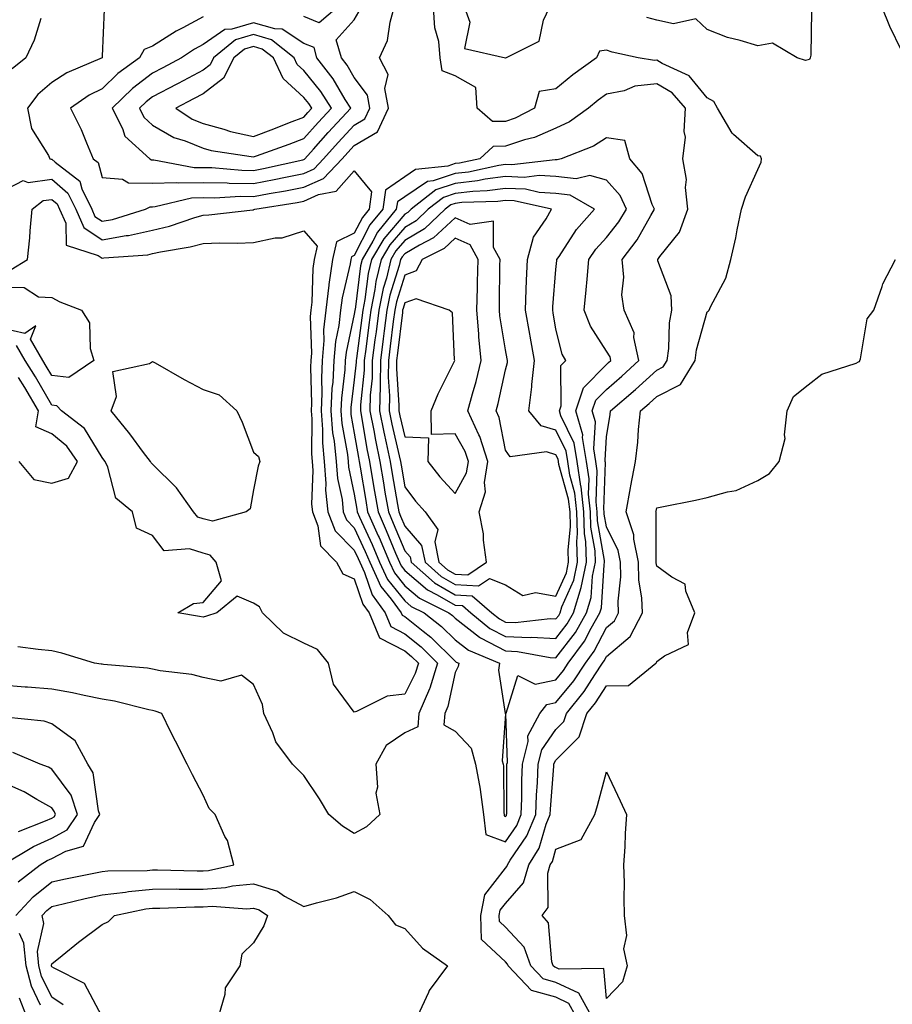
# Model space of a CAD drawing. Units: inches. Extents: x 944723 to 947363, y 7284698 to 7287338.
# Drawn here: x 945482 to 945655, y 7287044 to 7287239 of the extents above; entities that cross this region are included whole.
import ezdxf

# ---------------------------------------------------------------- set-up
doc = ezdxf.new("R2010")
doc.units = ezdxf.units.IN
doc.header["$MEASUREMENT"] = 0
doc.layers.add('Contour_94477284', color=7, linetype='Continuous', true_color=0x0f56d7)

msp = doc.modelspace()

# ---------------------------------------------------------------- linework, layer by layer
at = {"layer": 'Contour_94477284'}
for points in [[(945498.45, 7287241.52, 3218), (945498.05, 7287232.29, 3218), (945498.04, 7287231.93, 3218), (945498.03, 7287231.92, 3218), (945491.01, 7287228.96, 3218), (945488.05, 7287227.04, 3218), (945485.28, 7287224.69, 3218), (945483.22, 7287221.92, 3218), (945484.02, 7287217.89, 3218), (945487.39, 7287212.58, 3218), (945487.67, 7287211.92, 3218), (945487.94, 7287211.81, 3218), (945488.05, 7287211.83, 3218), (945488.7, 7287211.27, 3218), (945493.61, 7287207.48, 3218), (945494.01, 7287205.96, 3218), (945495.99, 7287201.92, 3218), (945496.61, 7287200.48, 3218), (945498.05, 7287199.55, 3218), (945500.08, 7287199.89, 3218), (945506.64, 7287201.92, 3218), (945507.55, 7287202.42, 3218), (945508.05, 7287202.41, 3218), (945508.56, 7287202.43, 3218), (945515.76, 7287204.21, 3218), (945518.05, 7287204.26, 3218), (945520.34, 7287204.21, 3218), (945525.47, 7287204.5, 3218), (945528.05, 7287204.45, 3218), (945531.17, 7287205.04, 3218), (945534.42, 7287205.55, 3218), (945538.05, 7287206.29, 3218), (945541.97, 7287208, 3218), (945545.65, 7287211.92, 3218), (945546.78, 7287213.19, 3218), (945548.05, 7287214.55, 3218), (945552.68, 7287217.29, 3218), (945554.82, 7287221.92, 3218), (945554.12, 7287225.85, 3218), (945554.74, 7287228.61, 3218), (945553.06, 7287231.92, 3218), (945554.63, 7287235.34, 3218), (945555.13, 7287239, 3218), (945555.98, 7287241.92, 3218)], [(945544.64, 7287241.92, 3219), (945541.1, 7287238.87, 3219), (945538.05, 7287240.15, 3219)], [(945592.01, 7287041.92, 3217), (945590.62, 7287044.49, 3217), (945588.05, 7287045.69, 3217), (945583.19, 7287047.06, 3217), (945578.55, 7287051.92, 3217), (945578.42, 7287052.29, 3217), (945578.05, 7287052.69, 3217), (945573.3, 7287057.17, 3217), (945573.16, 7287061.92, 3217), (945573.96, 7287066.01, 3217), (945578.05, 7287071.31, 3217), (945578.33, 7287071.64, 3217), (945578.42, 7287071.92, 3217), (945578.99, 7287072.86, 3217), (945582.28, 7287077.69, 3217), (945584.04, 7287081.92, 3217), (945584.18, 7287085.79, 3217), (945584.38, 7287088.25, 3217), (945584.52, 7287091.92, 3217), (945585.22, 7287094.75, 3217), (945588.05, 7287098.78, 3217), (945589.62, 7287100.35, 3217), (945590.15, 7287101.92, 3217), (945593.65, 7287106.32, 3217), (945595.76, 7287109.63, 3217), (945597.29, 7287111.92, 3217), (945597.61, 7287112.36, 3217), (945598.05, 7287113.22, 3217), (945602.78, 7287117.19, 3217), (945605.18, 7287121.92, 3217), (945605.08, 7287124.89, 3217), (945604.49, 7287128.36, 3217), (945604.4, 7287131.92, 3217), (945603.49, 7287136.48, 3217), (945603.49, 7287137.36, 3217), (945601.98, 7287141.92, 3217), (945602.81, 7287146.68, 3217), (945602.86, 7287147.11, 3217), (945603.81, 7287151.92, 3217), (945604.25, 7287155.72, 3217), (945604.4, 7287158.27, 3217), (945604.78, 7287161.92, 3217), (945606.55, 7287163.42, 3217), (945608.05, 7287164.79, 3217), (945612.77, 7287167.2, 3217), (945615.63, 7287171.92, 3217), (945615.93, 7287174.04, 3217), (945618.05, 7287181.6, 3217), (945618.25, 7287181.72, 3217), (945618.43, 7287181.92, 3217), (945618.7, 7287182.57, 3217), (945621.7, 7287188.27, 3217), (945622.75, 7287191.92, 3217), (945623.74, 7287196.23, 3217), (945623.99, 7287197.86, 3217), (945624.82, 7287201.92, 3217), (945625.6, 7287204.37, 3217), (945628.05, 7287209.82, 3217), (945628.71, 7287211.26, 3217), (945628.81, 7287211.92, 3217), (945628.59, 7287212.46, 3217), (945628.05, 7287212.52, 3217), (945623.23, 7287216.74, 3217), (945623.03, 7287216.9, 3217), (945623, 7287216.97, 3217), (945620.06, 7287221.92, 3217), (945619.38, 7287223.25, 3217), (945618.05, 7287223.97, 3217), (945614.48, 7287228.35, 3217), (945609.13, 7287230.84, 3217), (945608.05, 7287231.49, 3217), (945607.56, 7287231.43, 3217), (945604.33, 7287231.92, 3217), (945599.18, 7287233.05, 3217), (945598.05, 7287233.42, 3217), (945596.69, 7287233.28, 3217), (945596.06, 7287231.92, 3217), (945591.39, 7287228.58, 3217), (945588.05, 7287225.76, 3217), (945584.69, 7287225.28, 3217), (945583.78, 7287221.92, 3217), (945579.98, 7287219.99, 3217), (945578.05, 7287219.34, 3217), (945575.43, 7287219.3, 3217), (945572.41, 7287221.92, 3217), (945572.17, 7287226.04, 3217), (945568.05, 7287228.36, 3217), (945565.47, 7287229.34, 3217), (945565.09, 7287231.92, 3217), (945564.81, 7287235.16, 3217), (945564, 7287237.87, 3217), (945563.78, 7287241.92, 3217)], [(945569.93, 7287241.92, 3217), (945570.96, 7287239.01, 3217), (945569.92, 7287233.8, 3217), (945578.03, 7287231.94, 3217), (945578.05, 7287231.93, 3217), (945578.07, 7287231.94, 3217), (945584.74, 7287235.23, 3217), (945585.54, 7287239.41, 3217), (945586.79, 7287241.92, 3217)], [(945656.58, 7287233.39, 3216), (945654.27, 7287238.14, 3216), (945652.71, 7287241.92, 3216)], [(945485.85, 7287239.72, 3217), (945484.54, 7287235.43, 3217), (945482.88, 7287231.92, 3217), (945480.2, 7287229.77, 3217)], [(945518.05, 7287240.05, 3219), (945514.02, 7287237.89, 3219), (945512.73, 7287237.24, 3219), (945508.05, 7287234.22, 3219), (945506.4, 7287233.57, 3219), (945505.46, 7287231.92, 3219), (945501.15, 7287228.82, 3219), (945498.05, 7287225.8, 3219), (945495.45, 7287224.52, 3219), (945491.75, 7287221.92, 3219), (945493.88, 7287217.75, 3219), (945494.92, 7287215.05, 3219), (945496.27, 7287211.92, 3219), (945497.28, 7287211.15, 3219), (945498.05, 7287208.18, 3219), (945502.08, 7287207.89, 3219), (945503.27, 7287207.14, 3219), (945508.05, 7287207.06, 3219), (945512.75, 7287207.22, 3219), (945513.26, 7287207.13, 3219), (945518.05, 7287207.23, 3219), (945522.83, 7287207.14, 3219), (945523.24, 7287207.11, 3219), (945528.05, 7287207.02, 3219), (945532.18, 7287207.79, 3219), (945534.43, 7287208.3, 3219), (945538.05, 7287209.02, 3219), (945540.06, 7287209.91, 3219), (945541.95, 7287211.92, 3219), (945544.83, 7287215.14, 3219), (945548.05, 7287218.58, 3219), (945550.15, 7287219.82, 3219), (945551.12, 7287221.92, 3219), (945550.66, 7287224.53, 3219), (945548.05, 7287228.01, 3219), (945546.61, 7287230.48, 3219), (945545.49, 7287231.92, 3219), (945544.48, 7287235.49, 3219), (945548.05, 7287239.48, 3219), (945548.95, 7287241.02, 3219)], [(945638.74, 7287241.23, 3216), (945638.61, 7287232.48, 3216), (945638.48, 7287231.92, 3216), (945638.34, 7287231.63, 3216), (945638.05, 7287231.55, 3216), (945637.54, 7287231.41, 3216), (945635.89, 7287231.92, 3216), (945630.98, 7287234.85, 3216), (945628.05, 7287234.3, 3216), (945624.59, 7287235.38, 3216), (945622.09, 7287235.96, 3216), (945618.05, 7287237.54, 3216), (945615.78, 7287239.65, 3216), (945611.33, 7287238.64, 3216), (945608.05, 7287239.4, 3216), (945606.08, 7287239.95, 3216)], [(945478.05, 7287205.37, 3217), (945482.36, 7287207.61, 3217), (945483.36, 7287207.23, 3217), (945488.05, 7287207.85, 3217), (945491.24, 7287205.11, 3217), (945492.81, 7287201.92, 3217), (945494.41, 7287198.28, 3217), (945498.05, 7287195.88, 3217), (945502.83, 7287196.7, 3217), (945503.25, 7287196.72, 3217), (945508.05, 7287197.76, 3217), (945511.42, 7287198.55, 3217), (945516.41, 7287200.28, 3217), (945518.05, 7287200.74, 3217), (945519.18, 7287200.79, 3217), (945527.95, 7287201.82, 3217), (945528.05, 7287201.82, 3217), (945528.13, 7287201.84, 3217), (945528.29, 7287201.92, 3217), (945536.7, 7287203.27, 3217), (945538.05, 7287203.54, 3217), (945540.94, 7287204.81, 3217), (945544.47, 7287205.5, 3217), (945548.05, 7287209.5, 3217), (945551.49, 7287205.36, 3217), (945550.99, 7287201.92, 3217), (945549.66, 7287200.31, 3217), (945548.05, 7287197.15, 3217), (945544.54, 7287195.43, 3217), (945543.7, 7287191.92, 3217), (945542.97, 7287187, 3217), (945542.97, 7287186.84, 3217), (945542.38, 7287181.92, 3217), (945541.97, 7287178, 3217), (945542.02, 7287175.89, 3217), (945541.7, 7287171.92, 3217), (945541.52, 7287168.45, 3217), (945541.6, 7287165.47, 3217), (945541.45, 7287161.92, 3217), (945541.74, 7287158.23, 3217), (945541.71, 7287155.58, 3217), (945542.05, 7287151.92, 3217), (945542.41, 7287147.56, 3217), (945542.36, 7287146.23, 3217), (945542.81, 7287141.92, 3217), (945544.28, 7287138.15, 3217), (945548.05, 7287134.34, 3217), (945548.81, 7287132.68, 3217), (945549.12, 7287131.92, 3217), (945550.06, 7287129.91, 3217), (945551.58, 7287125.45, 3217), (945554.19, 7287121.92, 3217), (945555.31, 7287119.18, 3217), (945558.05, 7287117.76, 3217), (945561.3, 7287115.17, 3217), (945564.58, 7287111.92, 3217), (945563.02, 7287106.95, 3217), (945562.94, 7287106.81, 3217), (945560.87, 7287101.92, 3217), (945560.67, 7287099.3, 3217), (945558.05, 7287098.13, 3217), (945554.37, 7287095.6, 3217), (945552.3, 7287091.92, 3217), (945552.65, 7287087.32, 3217), (945552.29, 7287086.16, 3217), (945553.08, 7287081.92, 3217), (945550.48, 7287079.49, 3217), (945548.05, 7287078.14, 3217), (945545.73, 7287079.6, 3217), (945542.97, 7287081.92, 3217), (945541.15, 7287085.02, 3217), (945538.05, 7287089.63, 3217), (945536.94, 7287090.81, 3217), (945535.81, 7287091.92, 3217), (945532.47, 7287096.34, 3217), (945531.87, 7287098.1, 3217), (945530.09, 7287101.92, 3217), (945529.87, 7287103.74, 3217), (945528.05, 7287107.7, 3217), (945525.69, 7287109.56, 3217), (945521.58, 7287108.39, 3217), (945518.05, 7287109.1, 3217), (945515.83, 7287109.7, 3217), (945509.54, 7287110.43, 3217), (945508.05, 7287110.75, 3217), (945507.06, 7287110.93, 3217), (945498.31, 7287111.66, 3217), (945498.05, 7287111.71, 3217), (945497.86, 7287111.73, 3217), (945496.52, 7287111.92, 3217), (945490.06, 7287113.93, 3217), (945488.05, 7287114.4, 3217), (945485.36, 7287114.61, 3217), (945481.31, 7287115.18, 3217)], [(945480.03, 7287189.94, 3216), (945483.24, 7287191.92, 3216), (945483.72, 7287196.25, 3216), (945483.76, 7287197.63, 3216), (945484.17, 7287201.92, 3216), (945486.32, 7287203.65, 3216), (945488.05, 7287203.87, 3216), (945489.1, 7287202.97, 3216), (945489.61, 7287201.92, 3216), (945490.84, 7287199.13, 3216), (945490.92, 7287194.79, 3216), (945497.22, 7287192.75, 3216), (945498.05, 7287192.2, 3216), (945498.39, 7287192.26, 3216), (945507.07, 7287192.9, 3216), (945508.05, 7287193.11, 3216), (945509.6, 7287193.47, 3216), (945515.53, 7287194.44, 3216), (945518.05, 7287195.14, 3216), (945521.41, 7287195.28, 3216), (945524.79, 7287195.18, 3216), (945528.05, 7287195.34, 3216), (945532.35, 7287196.22, 3216), (945533.72, 7287196.25, 3216), (945538.05, 7287197.66, 3216), (945540.7, 7287194.57, 3216), (945540.06, 7287191.92, 3216), (945539.8, 7287190.17, 3216), (945539.63, 7287183.5, 3216), (945539.45, 7287181.92, 3216), (945539.31, 7287180.66, 3216), (945539.53, 7287173.4, 3216), (945539.41, 7287171.92, 3216), (945539.34, 7287170.63, 3216), (945539.55, 7287163.42, 3216), (945539.5, 7287161.92, 3216), (945539.61, 7287160.36, 3216), (945539.54, 7287153.41, 3216), (945539.68, 7287151.92, 3216), (945539.83, 7287150.14, 3216), (945539.58, 7287143.45, 3216), (945539.75, 7287141.92, 3216), (945540.83, 7287139.14, 3216), (945541.32, 7287135.19, 3216), (945544.54, 7287131.92, 3216), (945545.76, 7287129.63, 3216), (945548.05, 7287128.68, 3216), (945549.76, 7287123.63, 3216), (945551.03, 7287121.92, 3216), (945553.05, 7287116.92, 3216), (945558.05, 7287114.35, 3216), (945559.41, 7287113.28, 3216), (945560.77, 7287111.92, 3216), (945560.12, 7287109.85, 3216), (945558.05, 7287105.79, 3216), (945554.6, 7287105.37, 3216), (945548.46, 7287102.33, 3216), (945548.05, 7287102.23, 3216), (945543.9, 7287107.77, 3216), (945542.94, 7287111.92, 3216), (945540.78, 7287114.65, 3216), (945538.05, 7287115.89, 3216), (945534.04, 7287117.91, 3216), (945529.85, 7287121.92, 3216), (945529.26, 7287123.13, 3216), (945528.05, 7287123.84, 3216), (945524.79, 7287125.18, 3216), (945520.78, 7287121.92, 3216), (945518.72, 7287121.25, 3216), (945518.05, 7287121.08, 3216), (945517.33, 7287121.2, 3216), (945513.08, 7287121.92, 3216), (945516.18, 7287123.79, 3216), (945518.05, 7287123.97, 3216), (945521.71, 7287128.26, 3216), (945520.63, 7287131.92, 3216), (945519.46, 7287133.33, 3216), (945518.05, 7287133.71, 3216), (945515.38, 7287134.59, 3216), (945510.34, 7287134.21, 3216), (945508.05, 7287137.21, 3216), (945504.83, 7287138.7, 3216), (945504.08, 7287141.92, 3216), (945500.74, 7287144.61, 3216), (945499.2, 7287150.77, 3216), (945498.65, 7287151.92, 3216), (945498.39, 7287152.26, 3216), (945498.05, 7287152.67, 3216), (945494.56, 7287158.43, 3216), (945489.98, 7287161.92, 3216), (945489.08, 7287162.95, 3216), (945488.05, 7287163.06, 3216), (945484.83, 7287168.7, 3216), (945482.79, 7287171.92, 3216), (945481.05, 7287174.92, 3216)], [(945595.11, 7287041.92, 3216), (945592.61, 7287046.48, 3216), (945588.05, 7287048.64, 3216), (945585.48, 7287049.35, 3216), (945583.04, 7287051.92, 3216), (945581.73, 7287055.6, 3216), (945578.05, 7287059.58, 3216), (945576.85, 7287060.72, 3216), (945576.81, 7287061.92, 3216), (945577.01, 7287062.96, 3216), (945578.05, 7287064.3, 3216), (945581.59, 7287068.38, 3216), (945582.65, 7287071.92, 3216), (945584.69, 7287075.28, 3216), (945586.12, 7287079.99, 3216), (945586.92, 7287081.92, 3216), (945586.96, 7287083.01, 3216), (945587.61, 7287091.48, 3216), (945587.63, 7287091.92, 3216), (945587.72, 7287092.25, 3216), (945588.05, 7287092.73, 3216), (945592.65, 7287097.32, 3216), (945594.19, 7287101.92, 3216), (945595.9, 7287104.07, 3216), (945598.05, 7287107.44, 3216), (945602.45, 7287107.52, 3216), (945607.85, 7287111.92, 3216), (945607.97, 7287112, 3216), (945608.05, 7287112.29, 3216), (945609.54, 7287113.41, 3216), (945614.33, 7287115.64, 3216), (945614.14, 7287118.01, 3216), (945615.59, 7287121.92, 3216), (945613.78, 7287126.19, 3216), (945613.7, 7287127.57, 3216), (945611.01, 7287128.96, 3216), (945608.05, 7287131.17, 3216), (945607.94, 7287131.81, 3216), (945607.93, 7287131.92, 3216), (945607.91, 7287132.06, 3216), (945607.91, 7287141.78, 3216), (945607.86, 7287141.92, 3216), (945607.89, 7287142.08, 3216), (945608.05, 7287142.71, 3216), (945609.06, 7287142.93, 3216), (945615.73, 7287144.24, 3216), (945618.05, 7287144.74, 3216), (945622.05, 7287145.92, 3216), (945623.8, 7287146.17, 3216), (945628.05, 7287148.13, 3216), (945630.41, 7287149.56, 3216), (945632.32, 7287151.92, 3216), (945633.52, 7287156.45, 3216), (945633.34, 7287157.21, 3216), (945633.88, 7287161.92, 3216), (945635.17, 7287164.8, 3216), (945638.05, 7287167.13, 3216), (945640.75, 7287169.22, 3216), (945647.56, 7287171.43, 3216), (945648.05, 7287171.66, 3216), (945648.22, 7287171.75, 3216), (945648.28, 7287171.92, 3216), (945648.42, 7287172.29, 3216), (945649.78, 7287180.19, 3216), (945651.07, 7287181.92, 3216), (945652.73, 7287186.6, 3216), (945652.84, 7287187.13, 3216), (945655.41, 7287191.92, 3216)], [(945481.51, 7287151.92, 3217), (945484.5, 7287148.37, 3217), (945488.05, 7287147.63, 3217), (945491.34, 7287148.63, 3217), (945493.14, 7287151.92, 3217), (945491.05, 7287154.92, 3217), (945488.05, 7287157.37, 3217), (945484.92, 7287158.8, 3217), (945485.43, 7287161.92, 3217), (945482.7, 7287166.57, 3217), (945481.43, 7287168.54, 3217)], [(945480.93, 7287061.92, 3218), (945484.35, 7287065.62, 3218), (945488.05, 7287068.58, 3218), (945490.77, 7287069.2, 3218), (945496.42, 7287070.29, 3218), (945498.05, 7287070.64, 3218), (945499.19, 7287070.78, 3218), (945506.97, 7287070.84, 3218), (945508.05, 7287070.94, 3218), (945509.03, 7287070.94, 3218), (945516.86, 7287070.73, 3218), (945518.05, 7287070.73, 3218), (945519.16, 7287070.81, 3218), (945524.15, 7287071.92, 3218), (945522.88, 7287076.75, 3218), (945522.39, 7287077.58, 3218), (945520.44, 7287081.92, 3218), (945519.25, 7287083.12, 3218), (945518.05, 7287085.79, 3218), (945515.94, 7287089.81, 3218), (945514.89, 7287091.92, 3218), (945512.58, 7287096.45, 3218), (945511.69, 7287098.28, 3218), (945509.9, 7287101.92, 3218), (945508.55, 7287102.42, 3218), (945508.05, 7287102.52, 3218), (945507.31, 7287102.66, 3218), (945500.52, 7287104.39, 3218), (945498.05, 7287104.78, 3218), (945494.48, 7287105.49, 3218), (945492.17, 7287106.04, 3218), (945488.05, 7287106.78, 3218), (945483.27, 7287107.14, 3218), (945482.79, 7287107.18, 3218), (945478.05, 7287107.54, 3218)], [(945481.38, 7287068.59, 3219), (945485.72, 7287071.92, 3219), (945487.17, 7287072.8, 3219), (945488.05, 7287073.19, 3219), (945490.82, 7287074.69, 3219), (945494.35, 7287075.62, 3219), (945496.5, 7287080.37, 3219), (945497.55, 7287081.92, 3219), (945497.3, 7287082.67, 3219), (945496.29, 7287090.16, 3219), (945495.19, 7287091.92, 3219), (945492.68, 7287096.55, 3219), (945488.05, 7287099.92, 3219), (945486.53, 7287100.4, 3219), (945478.76, 7287101.21, 3219)], [(945478.33, 7287071.92, 3220), (945484.41, 7287075.56, 3220), (945488.05, 7287077.21, 3220), (945491.11, 7287078.86, 3220), (945493.18, 7287081.92, 3220), (945491.89, 7287085.76, 3220), (945488.05, 7287090.94, 3220), (945487.42, 7287091.3, 3220), (945485.74, 7287091.92, 3220), (945480.33, 7287094.2, 3220)], [(945481.44, 7287078.53, 3221), (945486.79, 7287080.66, 3221), (945488.05, 7287081.23, 3221), (945488.5, 7287081.47, 3221), (945488.8, 7287081.92, 3221), (945488.62, 7287082.49, 3221), (945488.05, 7287083.24, 3221), (945485.06, 7287084.91, 3221), (945482.56, 7287086.43, 3221), (945478.05, 7287088.41, 3221)], [(945490.32, 7287044.19, 3217), (945488.05, 7287045.69, 3217), (945486, 7287049.87, 3217), (945485.47, 7287051.92, 3217), (945485.21, 7287054.76, 3217), (945486.47, 7287060.34, 3217), (945486.17, 7287061.92, 3217), (945487.06, 7287062.91, 3217), (945488.05, 7287063.69, 3217), (945490.33, 7287064.2, 3217), (945494.7, 7287065.27, 3217), (945498.05, 7287065.98, 3217), (945502.69, 7287066.56, 3217), (945503.28, 7287066.69, 3217), (945508.05, 7287067.16, 3217), (945512.8, 7287067.17, 3217), (945513.29, 7287067.16, 3217), (945518.05, 7287067.16, 3217), (945522.5, 7287067.47, 3217), (945523.91, 7287067.78, 3217), (945528.05, 7287068.16, 3217), (945532.83, 7287066.7, 3217), (945534.2, 7287065.77, 3217), (945538.05, 7287063.67, 3217), (945540.56, 7287064.43, 3217), (945544.54, 7287065.43, 3217), (945548.05, 7287066.67, 3217), (945551.2, 7287065.07, 3217), (945554.79, 7287061.92, 3217), (945556.21, 7287060.08, 3217), (945558.05, 7287059.33, 3217), (945561.59, 7287055.46, 3217), (945566.56, 7287051.92, 3217), (945562.9, 7287047.07, 3217), (945562.76, 7287046.63, 3217), (945560.56, 7287041.92, 3217)], [(945498, 7287041.97, 3216), (945494.53, 7287048.4, 3216), (945488.52, 7287051.45, 3216), (945488.05, 7287051.76, 3216), (945488, 7287051.87, 3216), (945487.98, 7287051.92, 3216), (945487.98, 7287051.99, 3216), (945488.05, 7287052.31, 3216), (945490.09, 7287053.96, 3216), (945493.34, 7287056.63, 3216), (945498.05, 7287060.15, 3216), (945499.28, 7287060.69, 3216), (945500.52, 7287061.92, 3216), (945506.72, 7287063.25, 3216), (945508.05, 7287063.38, 3216), (945509.51, 7287063.38, 3216), (945516.37, 7287063.6, 3216), (945518.05, 7287063.6, 3216), (945519.86, 7287063.73, 3216), (945526.72, 7287063.25, 3216), (945528.05, 7287063.38, 3216), (945529.16, 7287063.03, 3216), (945530.81, 7287061.92, 3216), (945530.13, 7287059.84, 3216), (945528.05, 7287056.5, 3216), (945525.76, 7287054.21, 3216), (945525.35, 7287051.92, 3216), (945522.41, 7287047.56, 3216), (945522.4, 7287046.27, 3216), (945521.12, 7287041.92, 3216)], [(945485.84, 7287044.13, 3218), (945484.01, 7287047.88, 3218), (945482.96, 7287051.92, 3218), (945482.54, 7287056.41, 3218), (945481.62, 7287058.35, 3218)], [(945483.04, 7287041.92, 3219), (945481.67, 7287045.54, 3219)]]:
    msp.add_polyline3d(points, dxfattribs=at)
for points in [[(945538.05, 7287211.76, 3220), (945538.16, 7287211.81, 3220), (945538.26, 7287211.92, 3220), (945539.97, 7287213.84, 3220), (945542.86, 7287217.11, 3220), (945547.39, 7287221.92, 3220), (945546.27, 7287223.7, 3220), (945543.89, 7287227.76, 3220), (945540.65, 7287231.92, 3220), (945540.08, 7287233.95, 3220), (945538.05, 7287234.8, 3220), (945533.76, 7287237.63, 3220), (945532.32, 7287237.65, 3220), (945528.05, 7287238.88, 3220), (945523.73, 7287237.6, 3220), (945522.39, 7287237.58, 3220), (945518.05, 7287234.56, 3220), (945516.33, 7287233.64, 3220), (945513.8, 7287231.92, 3220), (945510.05, 7287229.92, 3220), (945508.05, 7287228.86, 3220), (945504.09, 7287225.88, 3220), (945500.04, 7287221.92, 3220), (945502.05, 7287217.92, 3220), (945502.53, 7287216.4, 3220), (945507.48, 7287211.92, 3220), (945507.84, 7287211.71, 3220), (945508.05, 7287211.7, 3220), (945508.26, 7287211.71, 3220), (945516.3, 7287210.17, 3220), (945518.05, 7287210.21, 3220), (945519.8, 7287210.17, 3220), (945525.76, 7287209.63, 3220), (945528.05, 7287209.59, 3220), (945530.01, 7287209.96, 3220), (945537.85, 7287211.72, 3220)], [(945538.05, 7287215.93, 3221), (945540.86, 7287219.11, 3221), (945543.5, 7287221.92, 3221), (945541.41, 7287225.28, 3221), (945538.05, 7287229.45, 3221), (945536.75, 7287230.62, 3221), (945536.15, 7287231.92, 3221), (945531.63, 7287235.5, 3221), (945528.05, 7287236.54, 3221), (945524.49, 7287235.48, 3221), (945520.14, 7287231.92, 3221), (945519.44, 7287230.53, 3221), (945518.05, 7287229.48, 3221), (945513.12, 7287226.85, 3221), (945512.84, 7287226.71, 3221), (945508.05, 7287224.17, 3221), (945506.77, 7287223.2, 3221), (945505.46, 7287221.92, 3221), (945506.33, 7287220.2, 3221), (945508.05, 7287218.58, 3221), (945512.27, 7287216.14, 3221), (945514.52, 7287215.45, 3221), (945518.05, 7287214.01, 3221), (945519.69, 7287213.56, 3221), (945527.57, 7287212.4, 3221), (945528.05, 7287212.29, 3221), (945528.64, 7287212.51, 3221), (945535.16, 7287214.81, 3221)], [(945538.05, 7287220.19, 3222), (945538.86, 7287221.11, 3222), (945539.62, 7287221.92, 3222), (945539.02, 7287222.89, 3222), (945538.05, 7287224.09, 3222), (945533.96, 7287227.83, 3222), (945532.03, 7287231.92, 3222), (945529.81, 7287233.68, 3222), (945528.05, 7287234.2, 3222), (945526.3, 7287233.67, 3222), (945524.16, 7287231.92, 3222), (945522.09, 7287227.88, 3222), (945518.05, 7287224.78, 3222), (945516.18, 7287223.79, 3222), (945512.68, 7287221.92, 3222), (945515.92, 7287219.79, 3222), (945518.05, 7287218.93, 3222), (945522.15, 7287217.82, 3222), (945523.49, 7287217.36, 3222), (945528.05, 7287216.33, 3222), (945532.12, 7287217.85, 3222), (945535.23, 7287219.1, 3222)], [(945578.05, 7287076.51, 3218), (945580.25, 7287079.72, 3218), (945581.16, 7287081.92, 3218), (945581.27, 7287085.14, 3218), (945581.28, 7287088.69, 3218), (945581.42, 7287091.92, 3218), (945582.51, 7287096.38, 3218), (945582.47, 7287097.5, 3218), (945584.82, 7287101.92, 3218), (945586.24, 7287103.73, 3218), (945588.05, 7287104.1, 3218), (945591.56, 7287108.41, 3218), (945593.89, 7287111.92, 3218), (945595.65, 7287114.32, 3218), (945598.05, 7287119.01, 3218), (945599.63, 7287120.34, 3218), (945600.43, 7287121.92, 3218), (945600.35, 7287124.22, 3218), (945600.93, 7287129.04, 3218), (945600.86, 7287131.92, 3218), (945600.39, 7287134.26, 3218), (945598.05, 7287138.96, 3218), (945597.61, 7287141.48, 3218), (945597.6, 7287141.92, 3218), (945597.54, 7287142.43, 3218), (945597.84, 7287151.71, 3218), (945597.82, 7287151.92, 3218), (945597.77, 7287152.2, 3218), (945598.05, 7287156.82, 3218), (945598.76, 7287161.21, 3218), (945598.83, 7287161.92, 3218), (945603.8, 7287166.17, 3218), (945608.05, 7287170.01, 3218), (945609.32, 7287170.65, 3218), (945610.09, 7287171.92, 3218), (945610.42, 7287174.29, 3218), (945610.59, 7287179.38, 3218), (945611.04, 7287181.92, 3218), (945610.87, 7287184.74, 3218), (945608.25, 7287191.72, 3218), (945608.23, 7287191.92, 3218), (945608.66, 7287192.53, 3218), (945612.57, 7287197.4, 3218), (945614.19, 7287201.92, 3218), (945613.74, 7287206.23, 3218), (945613.93, 7287207.8, 3218), (945613.2, 7287211.92, 3218), (945613.75, 7287216.22, 3218), (945613.46, 7287217.33, 3218), (945613.73, 7287221.92, 3218), (945611.09, 7287224.96, 3218), (945608.05, 7287226.79, 3218), (945603.66, 7287226.31, 3218), (945601.55, 7287225.42, 3218), (945598.05, 7287224.74, 3218), (945596.42, 7287223.55, 3218), (945594.52, 7287221.92, 3218), (945590.72, 7287219.25, 3218), (945588.05, 7287217.99, 3218), (945583.81, 7287216.16, 3218), (945581.79, 7287215.66, 3218), (945578.05, 7287214.42, 3218), (945575.59, 7287214.38, 3218), (945572.93, 7287211.92, 3218), (945568.91, 7287211.06, 3218), (945568.05, 7287210.96, 3218), (945566.61, 7287210.48, 3218), (945560.18, 7287209.79, 3218), (945558.05, 7287208.36, 3218), (945554.24, 7287205.73, 3218), (945553.68, 7287201.92, 3218), (945551.14, 7287198.83, 3218), (945548.05, 7287192.77, 3218), (945547.48, 7287192.49, 3218), (945547.35, 7287191.92, 3218), (945547.22, 7287191.09, 3218), (945545.61, 7287184.36, 3218), (945545.32, 7287181.92, 3218), (945544.99, 7287178.86, 3218), (945544.3, 7287175.67, 3218), (945543.99, 7287171.92, 3218), (945543.76, 7287167.63, 3218), (945543.61, 7287166.36, 3218), (945543.41, 7287161.92, 3218), (945543.74, 7287157.61, 3218), (945544.06, 7287155.91, 3218), (945544.43, 7287151.92, 3218), (945544.7, 7287148.57, 3218), (945545.62, 7287144.35, 3218), (945545.87, 7287141.92, 3218), (945546.48, 7287140.35, 3218), (945548.05, 7287138.77, 3218), (945550.19, 7287134.06, 3218), (945551.1, 7287131.92, 3218), (945553.29, 7287127.16, 3218), (945555.34, 7287124.63, 3218), (945557.36, 7287121.92, 3218), (945557.56, 7287121.43, 3218), (945558.05, 7287121.18, 3218), (945561.69, 7287118.28, 3218), (945563.23, 7287117.1, 3218), (945568.05, 7287112.3, 3218), (945568.26, 7287112.13, 3218), (945568.77, 7287111.92, 3218), (945568.68, 7287111.29, 3218), (945568.05, 7287110.09, 3218), (945566.61, 7287103.36, 3218), (945566, 7287101.92, 3218), (945565.82, 7287099.69, 3218), (945568.05, 7287098.42, 3218), (945571.2, 7287095.07, 3218), (945572.11, 7287091.92, 3218), (945573, 7287086.97, 3218), (945573.03, 7287086.9, 3218), (945573.69, 7287081.92, 3218), (945574.12, 7287077.99, 3218)], [(945578.05, 7287081.54, 3219), (945578.21, 7287081.76, 3219), (945578.26, 7287081.92, 3219), (945578.27, 7287082.14, 3219), (945578.3, 7287091.67, 3219), (945578.31, 7287091.92, 3219), (945578.4, 7287092.27, 3219), (945578.07, 7287101.9, 3219), (945578.08, 7287101.92, 3219), (945578.17, 7287102.04, 3219), (945580.51, 7287109.46, 3219), (945583.92, 7287107.79, 3219), (945588.05, 7287108.65, 3219), (945589.51, 7287110.46, 3219), (945590.49, 7287111.92, 3219), (945593.69, 7287116.28, 3219), (945595.03, 7287118.9, 3219), (945596.74, 7287121.92, 3219), (945597.05, 7287122.92, 3219), (945597.58, 7287131.45, 3219), (945597.68, 7287131.92, 3219), (945597.67, 7287132.3, 3219), (945596.3, 7287140.17, 3219), (945596.24, 7287141.92, 3219), (945596.03, 7287143.94, 3219), (945596.22, 7287150.09, 3219), (945595.96, 7287151.92, 3219), (945595.54, 7287154.43, 3219), (945595.87, 7287159.74, 3219), (945595.24, 7287161.92, 3219), (945595.93, 7287164.04, 3219), (945598.05, 7287166.21, 3219), (945601.13, 7287168.84, 3219), (945604.51, 7287171.92, 3219), (945603.51, 7287176.46, 3219), (945603.55, 7287177.42, 3219), (945601.56, 7287181.92, 3219), (945601.1, 7287184.97, 3219), (945601.5, 7287188.47, 3219), (945601.17, 7287191.92, 3219), (945604.12, 7287195.85, 3219), (945606.83, 7287200.7, 3219), (945607.56, 7287201.92, 3219), (945607.13, 7287202.84, 3219), (945605.13, 7287209, 3219), (945602.71, 7287211.92, 3219), (945601.7, 7287215.57, 3219), (945598.05, 7287216.08, 3219), (945595.52, 7287214.45, 3219), (945589.1, 7287211.92, 3219), (945588.26, 7287211.71, 3219), (945588.05, 7287211.73, 3219), (945587.87, 7287211.74, 3219), (945579.27, 7287210.7, 3219), (945578.05, 7287210.76, 3219), (945576.7, 7287210.57, 3219), (945570.68, 7287209.29, 3219), (945568.05, 7287208.99, 3219), (945563.66, 7287207.53, 3219), (945562.56, 7287207.41, 3219), (945558.05, 7287204.38, 3219), (945556.59, 7287203.38, 3219), (945556.38, 7287201.92, 3219), (945552.62, 7287197.35, 3219), (945551.71, 7287195.58, 3219), (945549.58, 7287191.92, 3219), (945549.28, 7287190.69, 3219), (945548.19, 7287182.06, 3219), (945548.16, 7287181.92, 3219), (945548.15, 7287181.82, 3219), (945548.05, 7287181.11, 3219), (945546.41, 7287173.56, 3219), (945546.27, 7287171.92, 3219), (945546.18, 7287170.05, 3219), (945545.48, 7287164.49, 3219), (945545.36, 7287161.92, 3219), (945545.56, 7287159.43, 3219), (945546.67, 7287153.3, 3219), (945546.8, 7287151.92, 3219), (945546.9, 7287150.77, 3219), (945548.05, 7287145.46, 3219), (945548.56, 7287142.43, 3219), (945548.65, 7287141.92, 3219), (945549.11, 7287140.86, 3219), (945551.58, 7287135.45, 3219), (945553.07, 7287131.92, 3219), (945554.64, 7287128.51, 3219), (945558.05, 7287124.27, 3219), (945559.32, 7287123.19, 3219), (945561.89, 7287121.92, 3219), (945565.36, 7287119.23, 3219), (945568.05, 7287116.56, 3219), (945570.67, 7287114.54, 3219), (945576.86, 7287111.92, 3219), (945576.66, 7287110.53, 3219), (945578, 7287101.97, 3219), (945577.99, 7287101.92, 3219), (945578.02, 7287101.89, 3219), (945577.39, 7287092.58, 3219), (945577.58, 7287091.92, 3219), (945577.65, 7287091.52, 3219), (945577.7, 7287082.27, 3219), (945577.74, 7287081.92, 3219), (945577.78, 7287081.65, 3219)], [(945588.05, 7287113, 3220), (945591.93, 7287118.04, 3220), (945594.12, 7287121.92, 3220), (945595.05, 7287124.92, 3220), (945595.32, 7287129.19, 3220), (945595.9, 7287131.92, 3220), (945595.8, 7287134.17, 3220), (945594.99, 7287138.86, 3220), (945594.89, 7287141.92, 3220), (945594.51, 7287145.46, 3220), (945594.61, 7287148.48, 3220), (945594.1, 7287151.92, 3220), (945593.32, 7287156.65, 3220), (945593.35, 7287157.22, 3220), (945591.99, 7287161.92, 3220), (945593.48, 7287166.49, 3220), (945598.05, 7287171.16, 3220), (945598.46, 7287171.51, 3220), (945598.92, 7287171.92, 3220), (945598.76, 7287172.63, 3220), (945598.05, 7287173.76, 3220), (945594.86, 7287178.73, 3220), (945593.66, 7287181.92, 3220), (945594.03, 7287185.94, 3220), (945594.21, 7287188.08, 3220), (945594.55, 7287191.92, 3220), (945595.97, 7287194, 3220), (945598.05, 7287196.3, 3220), (945600.52, 7287199.45, 3220), (945602.01, 7287201.92, 3220), (945600.75, 7287204.62, 3220), (945598.05, 7287207.68, 3220), (945594.73, 7287208.6, 3220), (945592.04, 7287207.93, 3220), (945588.05, 7287208.38, 3220), (945584.72, 7287208.59, 3220), (945581.74, 7287208.23, 3220), (945578.05, 7287208.39, 3220), (945573.98, 7287207.85, 3220), (945572.45, 7287207.52, 3220), (945568.05, 7287207.02, 3220), (945564.22, 7287205.75, 3220), (945559.34, 7287201.92, 3220), (945558.67, 7287201.3, 3220), (945558.05, 7287200.92, 3220), (945553.9, 7287196.07, 3220), (945551.49, 7287191.92, 3220), (945550.81, 7287189.16, 3220), (945550.16, 7287184.03, 3220), (945549.74, 7287181.92, 3220), (945549.55, 7287180.42, 3220), (945548.46, 7287172.33, 3220), (945548.41, 7287171.92, 3220), (945548.4, 7287171.57, 3220), (945548.05, 7287168.13, 3220), (945547.36, 7287162.61, 3220), (945547.33, 7287161.92, 3220), (945547.38, 7287161.25, 3220), (945548.05, 7287157.55, 3220), (945548.85, 7287152.72, 3220), (945549.02, 7287151.92, 3220), (945549.21, 7287150.76, 3220), (945550.32, 7287144.19, 3220), (945550.7, 7287141.92, 3220), (945552.8, 7287137.17, 3220), (945552.95, 7287136.82, 3220), (945555.03, 7287131.92, 3220), (945555.99, 7287129.86, 3220), (945558.05, 7287127.29, 3220), (945560.95, 7287124.82, 3220), (945566.79, 7287121.92, 3220), (945567.5, 7287121.37, 3220), (945568.05, 7287120.83, 3220), (945572.86, 7287117.11, 3220), (945573.07, 7287116.94, 3220), (945578.05, 7287114.36, 3220), (945580.4, 7287114.27, 3220), (945586.92, 7287113.05, 3220)], [(945588.05, 7287116.85, 3221), (945590.25, 7287119.72, 3221), (945591.5, 7287121.92, 3221), (945593.06, 7287126.91, 3221), (945593.06, 7287126.93, 3221), (945594.11, 7287131.92, 3221), (945593.94, 7287136.03, 3221), (945593.67, 7287137.55, 3221), (945593.54, 7287141.92, 3221), (945593.01, 7287146.88, 3221), (945592.97, 7287147, 3221), (945592.25, 7287151.92, 3221), (945591.65, 7287155.52, 3221), (945589.04, 7287160.93, 3221), (945588.74, 7287161.92, 3221), (945589.09, 7287162.96, 3221), (945589.04, 7287170.93, 3221), (945589.99, 7287171.92, 3221), (945589.3, 7287173.17, 3221), (945588.05, 7287178.14, 3221), (945587.48, 7287181.35, 3221), (945587.39, 7287181.92, 3221), (945587.42, 7287182.55, 3221), (945588.05, 7287189.98, 3221), (945588.23, 7287191.74, 3221), (945588.24, 7287191.92, 3221), (945588.65, 7287192.52, 3221), (945592.09, 7287197.88, 3221), (945595.69, 7287201.92, 3221), (945590.84, 7287204.71, 3221), (945588.05, 7287205.04, 3221), (945584.73, 7287205.24, 3221), (945582, 7287205.87, 3221), (945578.05, 7287206.04, 3221), (945574.43, 7287205.54, 3221), (945571.58, 7287205.45, 3221), (945568.05, 7287205.05, 3221), (945565.71, 7287204.26, 3221), (945562.71, 7287201.92, 3221), (945560.32, 7287199.65, 3221), (945558.05, 7287198.32, 3221), (945555.1, 7287194.87, 3221), (945553.39, 7287191.92, 3221), (945552.35, 7287187.62, 3221), (945552.14, 7287186.01, 3221), (945551.32, 7287181.92, 3221), (945550.95, 7287179.02, 3221), (945550.31, 7287174.18, 3221), (945550.01, 7287171.92, 3221), (945549.98, 7287169.99, 3221), (945549.27, 7287163.14, 3221), (945549.25, 7287161.92, 3221), (945549.54, 7287160.43, 3221), (945550.54, 7287154.41, 3221), (945551.06, 7287151.92, 3221), (945551.67, 7287148.3, 3221), (945552.06, 7287145.93, 3221), (945552.75, 7287141.92, 3221), (945554.38, 7287138.25, 3221), (945556.23, 7287133.74, 3221), (945557.01, 7287131.92, 3221), (945557.34, 7287131.21, 3221), (945558.05, 7287130.32, 3221), (945562.57, 7287126.44, 3221), (945564.47, 7287125.5, 3221), (945568.05, 7287123.43, 3221), (945569.49, 7287123.36, 3221), (945571.17, 7287121.92, 3221), (945574.95, 7287118.82, 3221), (945578.05, 7287117.21, 3221), (945582.92, 7287117.05, 3221), (945583.21, 7287117.08, 3221)], [(945588.05, 7287120.71, 3222), (945588.58, 7287121.39, 3222), (945588.87, 7287121.92, 3222), (945589.24, 7287123.11, 3222), (945591.59, 7287128.38, 3222), (945592.34, 7287131.92, 3222), (945592.16, 7287136.03, 3222), (945592.32, 7287137.65, 3222), (945592.18, 7287141.92, 3222), (945591.78, 7287145.65, 3222), (945590.8, 7287149.17, 3222), (945590.39, 7287151.92, 3222), (945590.06, 7287153.93, 3222), (945588.05, 7287158.09, 3222), (945585.14, 7287159.01, 3222), (945582.66, 7287161.92, 3222), (945583.29, 7287166.68, 3222), (945583.29, 7287167.16, 3222), (945583.79, 7287171.92, 3222), (945582.91, 7287176.78, 3222), (945582.84, 7287177.13, 3222), (945581.97, 7287181.92, 3222), (945582.16, 7287186.03, 3222), (945582.18, 7287187.79, 3222), (945582.4, 7287191.92, 3222), (945583.57, 7287196.4, 3222), (945586.12, 7287199.99, 3222), (945587.18, 7287201.92, 3222), (945579.74, 7287203.61, 3222), (945578.05, 7287203.68, 3222), (945576.5, 7287203.47, 3222), (945569.35, 7287203.22, 3222), (945568.05, 7287203.07, 3222), (945567.19, 7287202.78, 3222), (945566.09, 7287201.92, 3222), (945561.95, 7287198.02, 3222), (945558.05, 7287195.71, 3222), (945556.3, 7287193.67, 3222), (945555.3, 7287191.92, 3222), (945554.41, 7287188.28, 3222), (945553.76, 7287186.21, 3222), (945552.9, 7287181.92, 3222), (945552.36, 7287177.61, 3222), (945552.14, 7287176.01, 3222), (945551.62, 7287171.92, 3222), (945551.57, 7287168.4, 3222), (945551.22, 7287165.09, 3222), (945551.16, 7287161.92, 3222), (945551.91, 7287158.06, 3222), (945552.24, 7287156.11, 3222), (945553.11, 7287151.92, 3222), (945553.82, 7287147.69, 3222), (945554.13, 7287145.84, 3222), (945554.8, 7287141.92, 3222), (945555.79, 7287139.66, 3222), (945558.05, 7287134.21, 3222), (945559.11, 7287132.98, 3222), (945559.34, 7287131.92, 3222), (945563.96, 7287127.83, 3222), (945568.05, 7287125.47, 3222), (945571.43, 7287125.3, 3222), (945575.34, 7287121.92, 3222), (945576.84, 7287120.71, 3222), (945578.05, 7287120.07, 3222), (945579.96, 7287120.01, 3222), (945586.9, 7287120.77, 3222)], [(945588.05, 7287125.21, 3223), (945590.11, 7287129.86, 3223), (945590.55, 7287131.92, 3223), (945590.44, 7287134.31, 3223), (945590.92, 7287139.05, 3223), (945590.83, 7287141.92, 3223), (945590.56, 7287144.43, 3223), (945588.63, 7287151.34, 3223), (945588.55, 7287151.92, 3223), (945588.47, 7287152.34, 3223), (945588.05, 7287153.22, 3223), (945586.16, 7287153.81, 3223), (945578.94, 7287152.81, 3223), (945578.05, 7287154.17, 3223), (945576.79, 7287160.66, 3223), (945576.2, 7287161.92, 3223), (945576.59, 7287163.38, 3223), (945578.05, 7287170.08, 3223), (945578.41, 7287171.56, 3223), (945578.44, 7287171.92, 3223), (945578.38, 7287172.25, 3223), (945578.05, 7287174.03, 3223), (945576.92, 7287180.79, 3223), (945576.82, 7287181.92, 3223), (945576.85, 7287183.12, 3223), (945576.92, 7287190.79, 3223), (945576.95, 7287191.92, 3223), (945575.67, 7287194.3, 3223), (945575.68, 7287199.55, 3223), (945571.05, 7287198.92, 3223), (945568.05, 7287200.22, 3223), (945563.74, 7287196.23, 3223), (945560.95, 7287194.82, 3223), (945558.05, 7287193.09, 3223), (945557.51, 7287192.46, 3223), (945557.19, 7287191.92, 3223), (945556.92, 7287190.79, 3223), (945555.08, 7287184.89, 3223), (945554.48, 7287181.92, 3223), (945553.97, 7287177.84, 3223), (945553.77, 7287176.2, 3223), (945553.23, 7287171.92, 3223), (945553.15, 7287167.02, 3223), (945553.16, 7287166.81, 3223), (945553.07, 7287161.92, 3223), (945553.88, 7287157.75, 3223), (945554.39, 7287155.58, 3223), (945555.15, 7287151.92, 3223), (945555.57, 7287149.44, 3223), (945556.61, 7287143.36, 3223), (945556.86, 7287141.92, 3223), (945557.22, 7287141.09, 3223), (945558.05, 7287139.08, 3223), (945561.4, 7287135.27, 3223), (945562.09, 7287131.92, 3223), (945565.26, 7287129.13, 3223), (945568.05, 7287127.51, 3223), (945572.7, 7287127.27, 3223), (945574.87, 7287128.74, 3223), (945578.05, 7287127.48, 3223), (945581.49, 7287125.36, 3223), (945584, 7287125.97, 3223)], [(945568.05, 7287129.55, 3224), (945570.56, 7287129.41, 3224), (945574.24, 7287131.92, 3224), (945573.65, 7287136.32, 3224), (945573.67, 7287137.55, 3224), (945572.81, 7287141.92, 3224), (945574.09, 7287145.88, 3224), (945573.87, 7287147.74, 3224), (945574.54, 7287151.92, 3224), (945572.97, 7287156.84, 3224), (945572.76, 7287157.21, 3224), (945570.56, 7287161.92, 3224), (945571.48, 7287165.35, 3224), (945572.2, 7287167.77, 3224), (945573.23, 7287171.92, 3224), (945572.76, 7287176.63, 3224), (945572.76, 7287177.21, 3224), (945572.36, 7287181.92, 3224), (945572.45, 7287186.32, 3224), (945572.49, 7287187.48, 3224), (945572.59, 7287191.92, 3224), (945571.01, 7287194.88, 3224), (945568.05, 7287196.16, 3224), (945565.85, 7287194.12, 3224), (945561.51, 7287191.92, 3224), (945560.29, 7287189.68, 3224), (945558.05, 7287188.88, 3224), (945556.39, 7287183.58, 3224), (945556.06, 7287181.92, 3224), (945555.77, 7287179.64, 3224), (945555.19, 7287174.78, 3224), (945554.83, 7287171.92, 3224), (945554.78, 7287168.65, 3224), (945555.03, 7287164.94, 3224), (945554.97, 7287161.92, 3224), (945555.47, 7287159.34, 3224), (945556.97, 7287153, 3224), (945557.19, 7287151.92, 3224), (945557.32, 7287151.19, 3224), (945558.05, 7287146.9, 3224), (945560.16, 7287144.03, 3224), (945562.09, 7287141.92, 3224), (945564.59, 7287138.46, 3224), (945564.01, 7287135.96, 3224), (945564.84, 7287131.92, 3224), (945566.55, 7287130.42, 3224)], [(945488.05, 7287168.93, 3215), (945486.97, 7287170.84, 3215), (945486.27, 7287171.92, 3215), (945483.83, 7287176.14, 3215), (945484.91, 7287178.78, 3215), (945482.71, 7287177.26, 3215), (945478.05, 7287178.36, 3215), (945475.31, 7287179.18, 3215), (945470.83, 7287181.92, 3215), (945475.18, 7287184.79, 3215), (945478.05, 7287186.47, 3215), (945482.56, 7287186.43, 3215), (945485.4, 7287184.57, 3215), (945488.05, 7287184.45, 3215), (945489.66, 7287183.53, 3215), (945493.94, 7287181.92, 3215), (945495.56, 7287179.43, 3215), (945495.67, 7287174.3, 3215), (945496.36, 7287171.92, 3215), (945491.43, 7287168.54, 3215)], [(945568.05, 7287145.54, 3225), (945570.31, 7287149.66, 3225), (945570.67, 7287151.92, 3225), (945570.03, 7287153.9, 3225), (945568.05, 7287157.42, 3225), (945563.38, 7287157.25, 3225), (945563.3, 7287161.92, 3225), (945564.67, 7287165.3, 3225), (945567.9, 7287171.77, 3225), (945567.97, 7287171.92, 3225), (945567.92, 7287172.05, 3225), (945567.54, 7287181.41, 3225), (945566.87, 7287181.92, 3225), (945560.29, 7287184.16, 3225), (945558.05, 7287183.36, 3225), (945557.71, 7287182.26, 3225), (945557.64, 7287181.92, 3225), (945557.58, 7287181.45, 3225), (945556.61, 7287173.36, 3225), (945556.43, 7287171.92, 3225), (945556.41, 7287170.28, 3225), (945556.91, 7287163.06, 3225), (945556.88, 7287161.92, 3225), (945557.07, 7287160.94, 3225), (945558.05, 7287156.78, 3225), (945562.74, 7287156.61, 3225), (945562.66, 7287151.92, 3225), (945564.98, 7287148.85, 3225)], [(945518.05, 7287140.57, 3215), (945517.03, 7287140.9, 3215), (945516.13, 7287141.92, 3215), (945512.82, 7287146.69, 3215), (945508.05, 7287151.37, 3215), (945507.76, 7287151.63, 3215), (945507.62, 7287151.92, 3215), (945506.27, 7287153.7, 3215), (945503.51, 7287157.38, 3215), (945499.83, 7287161.92, 3215), (945500.92, 7287164.79, 3215), (945500.19, 7287169.78, 3215), (945507.45, 7287171.32, 3215), (945508.05, 7287171.71, 3215), (945508.53, 7287171.44, 3215), (945514.28, 7287168.15, 3215), (945518.05, 7287166.2, 3215), (945521.28, 7287165.15, 3215), (945524.76, 7287161.92, 3215), (945525.84, 7287159.71, 3215), (945528.05, 7287153.74, 3215), (945529.03, 7287152.9, 3215), (945529.29, 7287151.92, 3215), (945529.01, 7287150.96, 3215), (945528.05, 7287146.26, 3215), (945527.43, 7287142.54, 3215), (945526.59, 7287141.92, 3215), (945519.9, 7287140.07, 3215)], [(945598.05, 7287045.48, 3215), (945597.55, 7287051.42, 3215), (945588.69, 7287051.28, 3215), (945588.05, 7287051.58, 3215), (945587.79, 7287051.66, 3215), (945587.52, 7287051.92, 3215), (945587.24, 7287052.73, 3215), (945586.59, 7287060.46, 3215), (945585.3, 7287061.92, 3215), (945586.5, 7287063.47, 3215), (945586.4, 7287070.27, 3215), (945586.89, 7287071.92, 3215), (945587.33, 7287072.64, 3215), (945588.05, 7287075.03, 3215), (945593.02, 7287076.95, 3215), (945595.74, 7287081.92, 3215), (945596.27, 7287083.7, 3215), (945598.05, 7287090.39, 3215), (945600.77, 7287084.64, 3215), (945602.01, 7287081.92, 3215), (945601.78, 7287078.19, 3215), (945601.68, 7287075.55, 3215), (945601.46, 7287071.92, 3215), (945601.56, 7287068.41, 3215), (945601.5, 7287065.37, 3215), (945601.6, 7287061.92, 3215), (945602.01, 7287057.96, 3215), (945601.45, 7287055.32, 3215), (945602.19, 7287051.92, 3215), (945601.24, 7287048.73, 3215)]]:
    msp.add_polyline3d(points, close=True, dxfattribs=at)

doc.saveas('drawing.dxf')
